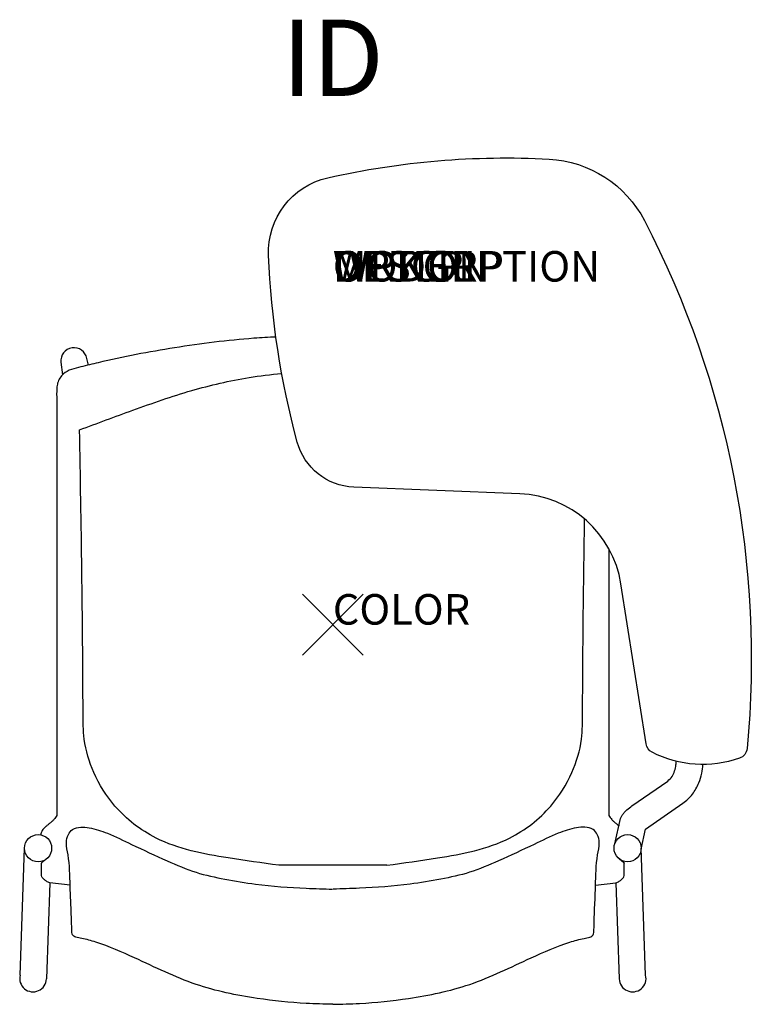
# Model space of a CAD drawing. Extents: x -10.3 to 13.7, y -12.4 to 19.8.
import ezdxf
from ezdxf.enums import TextEntityAlignment as Align

# ---------------------------------------------------------------- set-up
doc = ezdxf.new("R2010")
doc.units = 0
doc.header["$LTSCALE"] = 30
doc.header["$MEASUREMENT"] = 0
doc.header["$PDMODE"] = 3
doc.layers.add('AFUCH-P', color=4, linetype='Continuous')
doc.layers.add('AFUCH-P-TN', color=7, linetype='Continuous')
doc.styles.add('FURNITURE-TAGS', font='SIMPLEX.shx')

msp = doc.modelspace()

# ---------------------------------------------------------------- linework, layer by layer
at = {"layer": 'AFUCH-P', "color": 8}
for p, q in [((-8.016, 8.511), (-8.068, 8.73)), ((-8.922, 8.602), (-8.865, 8.192)), ((-10.26, -11.492), (-10.113, -7.331)), ((10.26, -11.492), (10.113, -7.331)), ((1.773, -7.889), (-1.773, -7.889)), ((-9.283, -8.464), (-9.393, -11.615)), ((9.283, -8.464), (9.393, -11.615))]:
    msp.add_line(p, q, dxfattribs=at)
at = {"layer": 'AFUCH-P'}
for p, q in [((-9.054, 7.361), (-9.054, -6.255)), ((9.054, 2.488), (9.054, -6.255)), ((-9.557, -8.183), (-9.557, -7.819)), ((9.557, -8.183), (9.557, -7.819)), ((-8.619, -8.541), (-9.283, -8.464)), ((8.619, -8.541), (9.283, -8.464))]:
    msp.add_line(p, q, dxfattribs=at)
msp.add_lwpolyline([(-1.168, 5.987, -0.055386), (-2.11, 12.107, -0.362488), (-0.162, 14.651, -0.068853), (7.092, 15.263, -0.26562), (10.22, 13.247, -0.14445), (13.587, -4.063, -0.29226), (13.339, -4.381, -0.20643), (10.474, -4.185, -0.23914), (10.276, -3.91), (9.449, 1.338, 0.35784), (6.132, 4.291), (0.683, 4.509, -0.327933)], format="xyb", close=True, dxfattribs=at)
at = {"layer": 'AFUCH-P', "color": 8}
for points in [[(9.811, -5.938), (10.985, -5.129)], [(10.114, -7.358), (10.259, -6.705), (11.483, -5.855)], [(9.246, -7.193), (9.437, -6.361)]]:
    msp.add_lwpolyline(points, dxfattribs=at)
for centre in [(-9.669, -7.331), (9.669, -7.331)]:
    msp.add_circle(centre, 0.445, dxfattribs=at)
for centre, radius, start, end in [((-8.492, 8.643), 0.432, 11.5369, 185.5139), ((-9.833, -11.6), 0.44, 165.8837, 358.0601), ((9.833, -11.6), 0.44, 181.9399, 14.1163)]:
    msp.add_arc(centre, radius, start, end, dxfattribs=at)
at = {"layer": 'AFUCH-P'}
for points, knots in [([(-1.868, 9.429), (-2.109, 9.418), (-3.22, 9.354), (-5.168, 9.107), (-7.07, 8.744), (-8.27, 8.448), (-8.806, 8.324), (-9.027, 7.984), (-9.067, 7.681), (-9.06, 7.494), (-9.054, 7.361)], [1.86826, 1.86826, 1.86826, 1.86826, 2.590352, 5.21082, 7.761305, 8.355923, 8.966319, 9.320587, 9.484874, 9.8811, 9.8811, 9.8811, 9.8811]), ([(-9.361, -7.652), (-9.372, -7.662), (-9.407, -7.693), (-9.459, -7.734), (-9.509, -7.77), (-9.538, -7.791), (-9.553, -7.804), (-9.556, -7.815), (-9.557, -7.819)], [0.431869, 0.431869, 0.431869, 0.431869, 0.4749258, 0.5719164, 0.6329101, 0.657977, 0.6804596, 0.6910285, 0.6910285, 0.6910285, 0.6910285]), ([(9.361, -7.652), (9.372, -7.662), (9.407, -7.693), (9.459, -7.734), (9.509, -7.77), (9.538, -7.791), (9.553, -7.804), (9.556, -7.815), (9.557, -7.819)], [0.431869, 0.431869, 0.431869, 0.431869, 0.4749258, 0.5719164, 0.6329101, 0.657977, 0.6804596, 0.6910285, 0.6910285, 0.6910285, 0.6910285])]:
    msp.add_open_spline(points, degree=3, knots=knots, dxfattribs=at)
at = {"layer": 'AFUCH-P', "color": 8}
for points, knots in [([(-8.306, 6.386), (-7.724, 6.601), (-6.506, 7.053), (-4.675, 7.7), (-3.033, 8.078), (-2.036, 8.204), (-1.677, 8.237)], [0, 0, 0, 0, 1.862655, 3.894586, 5.822964, 6.904652, 6.904652, 6.904652, 6.904652]), ([(1.773, -7.889), (2.325, -7.813), (3.685, -7.628), (5.638, -7.256), (7.129, -6.109), (7.868, -4.922), (8.193, -3.845), (8.194, -1.051), (8.224, 1.353), (8.257, 3.462)], [0, 0, 0, 0, 1.676562, 4.131452, 5.83823, 7.141653, 8.277252, 9.158316, 15.492164, 15.492164, 15.492164, 15.492164]), ([(10.985, -5.129), (11.036, -5.082), (11.137, -4.989), (11.219, -4.797), (11.257, -4.626), (11.262, -4.52), (11.262, -4.481)], [0, 0, 0, 0, 0.204965, 0.4080856, 0.6116546, 0.7281995, 0.7281995, 0.7281995, 0.7281995]), ([(11.483, -5.855), (11.54, -5.812), (11.654, -5.724), (11.846, -5.509), (12.004, -5.223), (12.108, -4.888), (12.133, -4.684), (12.14, -4.587)], [0, 0, 0, 0, 0.215115, 0.430956, 0.860865, 1.184366, 1.475675, 1.475675, 1.475675, 1.475675])]:
    msp.add_open_spline(points, degree=3, knots=knots, dxfattribs=at)
for points in [[(-1.773, -7.889), (-3.433, -7.65), (-5.799, -6.997), (-7.147, -5.95), (-7.842, -4.847), (-8.155, -3.756), (-8.194, -2.876), (-8.306, 6.386)], [(9.437, -6.361), (9.457, -6.314), (9.509, -6.223), (9.576, -6.143), (9.649, -6.07), (9.811, -5.938)]]:
    msp.add_spline(points, degree=3, dxfattribs=at)
at = {"layer": 'AFUCH-P'}
for points in [[(-9.054, -6.255), (-9.151, -6.392), (-9.215, -6.457), (-9.307, -6.532), (-9.378, -6.589)], [(9.054, -6.255), (9.151, -6.392), (9.215, -6.457), (9.307, -6.532), (9.378, -6.589)], [(-9.378, -6.589), (-9.457, -6.66), (-9.48, -6.682), (-9.532, -6.748), (-9.565, -6.824), (-9.582, -6.895)], [(0, -12.449), (-0.876, -12.421), (-2.48, -12.257), (-4.489, -11.796), (-6.501, -10.927), (-7.777, -10.411), (-8.239, -10.291), (-8.431, -10.248), (-8.54, -10.167), (-8.566, -10.016), (-8.593, -9.187), (-8.618, -8.564), (-8.686, -7.549), (-8.738, -7.151), (-8.675, -6.883), (-8.54, -6.716), (-8.27, -6.642), (-7.995, -6.662), (-7.395, -6.843), (-6.603, -7.205), (-5.436, -7.744), (-4.486, -8.121), (-3.539, -8.347), (-2.533, -8.509), (-0.876, -8.644), (-0.007, -8.673)], [(0, -12.449), (0.876, -12.421), (2.48, -12.257), (4.489, -11.796), (6.501, -10.927), (7.777, -10.411), (8.239, -10.291), (8.431, -10.248), (8.54, -10.167), (8.566, -10.016), (8.593, -9.187), (8.618, -8.564), (8.686, -7.549), (8.738, -7.151), (8.675, -6.883), (8.54, -6.716), (8.27, -6.642), (7.995, -6.662), (7.395, -6.843), (6.603, -7.205), (5.436, -7.744), (4.486, -8.121), (3.539, -8.347), (2.533, -8.509), (0.876, -8.644), (0.007, -8.673)], [(-9.283, -8.464), (-9.395, -8.417), (-9.472, -8.352), (-9.546, -8.265), (-9.557, -8.183)], [(9.283, -8.464), (9.395, -8.417), (9.472, -8.352), (9.546, -8.265), (9.557, -8.183)]]:
    msp.add_spline(points, degree=3, dxfattribs=at)
for points in [[(9.343, -6.758), (9.344, -6.758), (9.345, -6.759), (9.346, -6.76)], [(9.378, -6.589), (9.38, -6.59), (9.382, -6.592), (9.384, -6.594)]]:
    msp.add_open_spline(points, degree=3, dxfattribs=at)
at = {"layer": 'AFUCH-P', "color": 8}
msp.add_point((0, 0), dxfattribs=at)

# ---------------------------------------------------------------- texts
at = {"layer": 'AFUCH-P', "color": 7, "flags": 9}
for tag, p, s in [('WRKGRP', (0, 11.247), ''), ('OPTION', (0, 11.247), ''), ('MODEL', (0, 11.247), 'SLTAULH'), ('DESCRIPTION', (0, 11.247), 'STRIVE 4-LEG TABLET ARMCHAIR, UPHOL SEAT, LEFT TABLET'), ('COLOR', (0, 0), 'TBD')]:
    msp.add_attdef(tag, p, s, height=1, dxfattribs=at)
at = {"layer": 'AFUCH-P-TN', "style": 'FURNITURE-TAGS', "flags": 8}
msp.add_attdef('ID', text='SLTAULH', height=2.5, dxfattribs=at).set_placement((0, 18.259), align=Align.MIDDLE)

doc.saveas('drawing.dxf')
